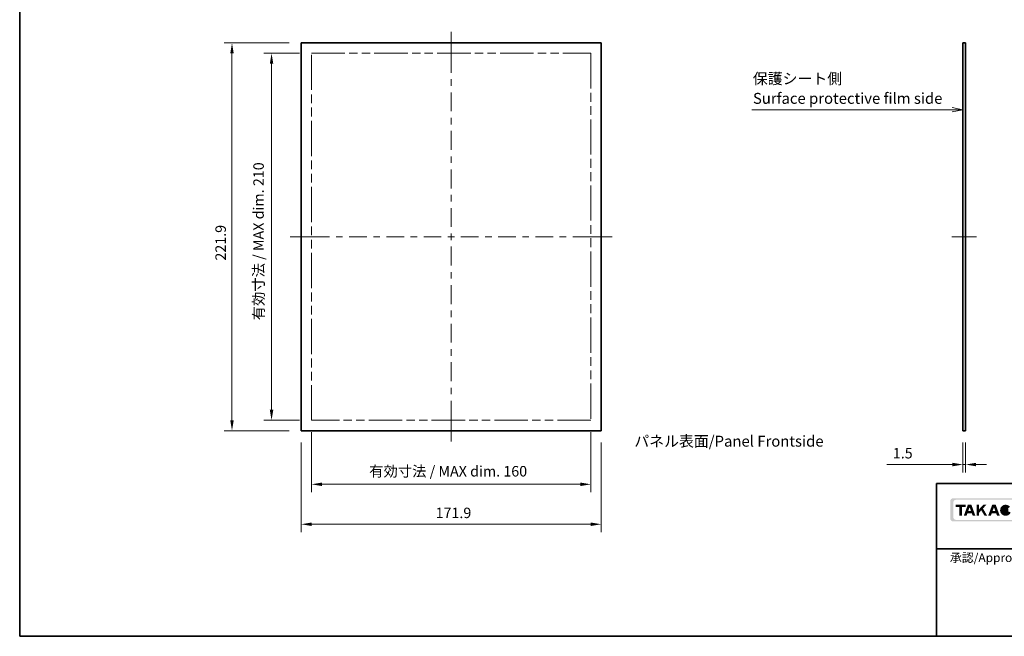
# Model space of a CAD drawing. Units: millimetres. Extents: x 0 to 7665, y -22 to 1265.
# Drawn here: x 6687 to 7251, y 0 to 353 of the extents above; entities that cross this region are included whole.
import ezdxf
from ezdxf.enums import TextEntityAlignment as Align

# ---------------------------------------------------------------- set-up
doc = ezdxf.new("R2010")
doc.units = ezdxf.units.MM
doc.header["$LTSCALE"] = 4.5
doc.linetypes.add('CHAIN', pattern=[0.3543, 0.2362, -0.0295, 0.0591, -0.0295])
doc.linetypes.add('DOUBLE_DASH_CHAIN', pattern=[1.2403, 0.6614, -0.0827, 0.1654, -0.0827, 0.1654, -0.0827])
doc.layers.get('Defpoints').update_dxf_attribs({"lineweight": 25})
for name, color, linetype, lineweight in [('Border (ISO)', 7, 'Continuous', 35), ('Centerline (ISO)', 131, 'Continuous', 18), ('Dimension (ISO)', 7, 'Continuous', 18), ('Dimension (ISO) @ 1', 7, 'Continuous', 18), ('Hatch (ISO)', 1, 'Continuous', 18), ('Sketch Geometry (ISO)', 7, 'Continuous', 18), ('Symbol (ISO)', 7, 'Continuous', 18), ('Title (ISO)', 7, 'Continuous', 35), ('Visible (ISO)', 7, 'Continuous', 35)]:
    doc.layers.add(name, color=color, linetype=linetype, lineweight=lineweight)
doc.styles.add('Note Text (TK)', font='txt')
doc.styles.add('文字スタイル67', font='arial.ttf')
doc.dimstyles.new('Default - Method 1b (TK)', dxfattribs={"dimscale": 4.5, "dimtxt": 2.5, "dimasz": 2.5, "dimexe": 1, "dimexo": 1.5, "dimgap": 1, "dimtad": 1, "dimtoh": 1, "dimrnd": 1e-08, "dimdsep": 46, "dimtxsty": 'Note Text (TK)', "dimcen": 0.09, "dimdle": 5, "dimclrd": 100, "dimclre": 100, "dimclrt": 7, "dimadec": 1, "dimazin": 1, "dimtfac": 1, "dimtmove": 0, "dimatfit": 3, "dimfxl": 1, "dimtolj": 1, "dimlwd": -1, "dimlwe": -1, "dimarcsym": 0})

# ---------------------------------------------------------------- blocks, each defined once
blk = doc.blocks.new('図面枠 tk図枠')
at = {"layer": 'Border (ISO)'}
for p, q in [((14.5, 289), (14.5, 8)), ((14.5, 8), (405.5, 8))]:
    blk.add_line(p, q, dxfattribs=at)
blk = doc.blocks.new('表題欄 tk表題欄')
at = {"layer": 'Hatch (ISO)'}
h = blk.add_hatch(color=256, dxfattribs=at)
edge = h.paths.add_edge_path(flags=0)
edge.add_arc((95.58, 236.3), 0.596, 270, 360)
edge.add_line((96.17, 236.3), (96.17, 239.71))
edge.add_arc((95.58, 239.71), 0.596, 0, 90)
edge.add_line((95.58, 240.31), (79.14, 240.31))
edge.add_arc((79.14, 239.71), 0.596, 90, 180)
edge.add_line((78.54, 239.71), (78.54, 236.3))
edge.add_arc((79.14, 236.3), 0.596, 180, 270)
edge.add_line((79.14, 235.7), (95.58, 235.7))
edge = h.paths.add_edge_path()
edge.add_line((77.84, 239.96), (77.84, 236.05))
edge.add_arc((78.54, 236.05), 0.702, 180, 270)
edge.add_line((78.54, 235.35), (96.17, 235.35))
edge.add_arc((96.17, 236.05), 0.702, 270, 360)
edge.add_line((96.87, 236.05), (96.87, 239.96))
edge.add_arc((96.17, 239.96), 0.702, 0, 90)
edge.add_line((96.17, 240.66), (78.54, 240.66))
edge.add_arc((78.54, 239.96), 0.702, 90, 180)
for points in [[(79.07, 239.15), (79.07, 238.66), (79.92, 238.66), (79.92, 236.66), (80.51, 236.66), (80.51, 238.66), (81.36, 238.66), (81.36, 239.15)], [(85.68, 236.66), (84.94, 237.89), (84.42, 237.32), (84.42, 236.66), (83.9, 236.66), (83.9, 239.15), (84.42, 239.15), (84.42, 238.1), (85.39, 239.15), (86.11, 239.15), (85.32, 238.3), (86.3, 236.66)], [(92.09, 239.15), (92.09, 236.66), (92.61, 236.66), (92.61, 237.66), (93.77, 237.66), (93.77, 236.66), (94.29, 236.66), (94.29, 239.15), (93.77, 239.15), (93.77, 238.15), (92.61, 238.15), (92.61, 239.15)], [(94.84, 239.15), (94.84, 236.66), (95.36, 236.66), (95.36, 239.15)]]:
    blk.add_hatch(color=256, dxfattribs=at).paths.add_polyline_path(points)
h = blk.add_hatch(color=256, dxfattribs=at)
h.paths.add_polyline_path([(82.59, 237.71), (81.95, 237.71), (82.27, 238.58)], flags=0)
h.paths.add_polyline_path([(82.78, 237.2), (81.76, 237.2), (81.57, 236.66), (80.95, 236.66), (81.86, 239.15), (82.68, 239.15), (83.59, 236.66), (82.98, 236.66)])
h = blk.add_hatch(color=256, dxfattribs=at)
h.paths.add_polyline_path([(87.53, 237.71), (88.16, 237.71), (87.85, 238.58)], flags=0)
h.paths.add_polyline_path([(87.14, 236.66), (87.34, 237.2), (88.35, 237.2), (88.55, 236.66), (89.17, 236.66), (88.25, 239.15), (87.44, 239.15), (86.52, 236.66)])
h = blk.add_hatch(color=256, dxfattribs=at)
edge = h.paths.add_edge_path()
edge.add_arc((90.52, 237.9), 1.27, 38.5505, 336.582)
edge.add_line((91.69, 237.4), (91.17, 237.62))
edge.add_ellipse((90.52, 237.9), major_axis=(0, -0.8), ratio=0.867347, start_angle=128.5505, end_angle=426.582, ccw=False)
edge.add_line((91.09, 238.36), (91.52, 238.7))
at = {"layer": 'Title (ISO)'}
for p, q in [((74.71, 244.05), (255.71, 244.05)), ((74.71, 209.05), (74.71, 244.05)), ((149.71, 244.05), (149.71, 209.05)), ((230.71, 244.05), (230.71, 209.05)), ((255.71, 244.05), (255.71, 209.05)), ((243.21, 239.55), (251.21, 240.55)), ((243.21, 239.55), (243.21, 235.55)), ((251.21, 234.55), (251.21, 240.55)), ((243.21, 235.55), (251.21, 234.55)), ((230.71, 231.05), (255.71, 231.05)), ((74.71, 229.05), (230.71, 229.05)), ((99.71, 229.05), (99.71, 209.05)), ((124.71, 229.05), (124.71, 209.05)), ((230.71, 220.05), (255.71, 220.05)), ((149.71, 216.05), (230.71, 216.05)), ((255.71, 209.05), (74.71, 209.05))]:
    blk.add_line(p, q, dxfattribs=at)
at = {"layer": 'Title (ISO)', "color": 4, "linetype": 'CHAIN', "lineweight": 18, "ltscale": 8.88956}
blk.add_line((238.21, 241.55), (238.21, 233.55), dxfattribs=at)
at = {"layer": 'Title (ISO)', "color": 4, "linetype": 'CHAIN', "lineweight": 18, "ltscale": 20.001633}
blk.add_line((252.21, 237.55), (234.21, 237.55), dxfattribs=at)
at = {"layer": 'Title (ISO)'}
for radius in [3, 2]:
    blk.add_circle((238.21, 237.55), radius, dxfattribs=at)
at = {"layer": 'Title (ISO)', "color": 1, "char_height": 2, "line_spacing_factor": 1.5, "style": 'Note Text (TK)'}
for s, insert, width, attachment_point in [('\\fＭＳ Ｐゴシック|b0|i0;品名/Title', (151.71, 242.05), 13.0643, 4), ('\\fＭＳ Ｐゴシック|b0|i0;尺度/Scale', (232.71, 229.05), 14.3392, 4), ('\\fＭＳ Ｐゴシック|b0|i0;承認/Approved', (87.21, 227.05), 19.3216, 5), ('\\fＭＳ Ｐゴシック|b0|i0;検図/Checked', (112.21, 227.05), 18.3275, 5), ('\\fＭＳ Ｐゴシック|b0|i0;製図/Created', (137.21, 227.05), 17.4737, 5), ('\\fＭＳ Ｐゴシック|b0|i0;作成日/Date', (151.71, 212.55), 16.3977, 4)]:
    blk.add_mtext(s, dxfattribs=dict(at, insert=insert, width=width, attachment_point=attachment_point))
at = {"layer": 'Title (ISO)', "color": 7, "line_spacing_factor": 1.5, "style": 'Note Text (TK)'}
for s, insert, char_height, attachment_point in [('株式会社タカチ電機工業', (99.87, 238.05), 2.5, 4), ('\\fＭＳ Ｐゴシック|b0|i0;/', (243.21, 214.55), 2, 5)]:
    blk.add_mtext(s, dxfattribs=dict(at, insert=insert, char_height=char_height, attachment_point=attachment_point))
at = {"layer": 'Title (ISO)', "color": 7, "insert": (99.87, 232.05), "char_height": 1.4986, "width": 48.1688, "attachment_point": 4, "line_spacing_factor": 1.5, "style": 'Note Text (TK)'}
blk.add_mtext('\\fArial|b0|i0;TAKACHI ELECTRONICS ENCLOSURE CO., LTD.', dxfattribs=at)
at = {"layer": 'Title (ISO)', "color": 7}
for tag, p, height, style in [('<品名>_001', (157.03, 235.58), 2.5, 'Note Text (TK)'), ('<Title>_001', (157.44, 230.55), 2, '文字スタイル67'), ('<ページ_No.>_001', (238.1, 213.3), 2.5, 'Note Text (TK)'), ('<総ページ数>_001', (246.8, 213.3), 2.5, 'Note Text (TK)'), ('作成日_001', (175.56, 211.26), 2.5, 'Note Text (TK)')]:
    blk.add_attdef(tag, p, '', height=height, dxfattribs=dict(at, style=style))
at = {"layer": 'Title (ISO)', "color": 7, "style": 'Note Text (TK)'}
for tag, p in [('<尺度>', (243.21, 223.55)), ('<承認>', (87.21, 217.05))]:
    blk.add_attdef(tag, text='', height=2.5, dxfattribs=at).set_placement(p, align=Align.MIDDLE_CENTER)
blk = doc.blocks.new('*D110')
at = {"layer": 'Defpoints', "color": 0}
for p in [(7227.15, 117.67), (7228.65, 117.67), (7227.15, 98.28)]:
    blk.add_point(p, dxfattribs=at)
at = {"layer": 'Dimension (ISO)', "color": 100}
for p, q in [((7227.15, 110.92), (7227.15, 93.78)), ((7228.65, 110.92), (7228.65, 93.78)), ((7221.15, 98.28), (7183.52, 98.28)), ((7228.65, 98.28), (7227.15, 98.28)), ((7234.65, 98.28), (7240.65, 98.28))]:
    blk.add_line(p, q, dxfattribs=at)
for points in [[(7221.15, 99.28), (7221.15, 97.28), (7227.15, 98.28)], [(7234.65, 99.28), (7234.65, 97.28), (7228.65, 98.28)]]:
    blk.add_solid(points, dxfattribs=at)
at = {"layer": 'Dimension (ISO)', "color": 7, "insert": (7187.02, 104.78), "char_height": 6, "attachment_point": 4, "style": 'Note Text (TK)'}
blk.add_mtext('\\A1;1.5', dxfattribs=at)
blk = doc.blocks.new('引出線注記9')
at = {"layer": 'Symbol (ISO)', "color": 100}
for p, q in [((230.53, 128.53), (228.03, 129.03)), ((182.2, 128.53), (225.3, 128.53)), ((182.2, 128.53), (225.3, 128.53)), ((227.8, 128.53), (225.3, 128.53)), ((228.03, 128.53), (227.8, 128.53)), ((228.03, 128.53), (230.53, 128.53)), ((228.03, 128.03), (230.53, 128.53))]:
    blk.add_line(p, q, dxfattribs=at)
at = {"layer": 'Symbol (ISO)', "color": 7, "char_height": 2.5, "attachment_point": 7, "style": 'Note Text (TK)'}
for s, insert in [('保護シート側', (182.41, 133.62)), ('Surface protective film side', (182.44, 129.1))]:
    blk.add_mtext(s, dxfattribs=dict(at, insert=insert))
blk = doc.blocks.new('*D111')
at = {"layer": 'Defpoints', "color": 0}
for p in [(6831.3, 333.62), (6854.13, 333.62), (6854.13, 123.62)]:
    blk.add_point(p, dxfattribs=at)
at = {"layer": 'Dimension (ISO)', "color": 100}
for p, q in [((6847.38, 333.62), (6826.8, 333.62)), ((6831.3, 129.62), (6831.3, 327.62)), ((6847.38, 123.62), (6826.8, 123.62))]:
    blk.add_line(p, q, dxfattribs=at)
for points in [[(6830.3, 327.62), (6832.3, 327.62), (6831.3, 333.62)], [(6830.3, 129.62), (6832.3, 129.62), (6831.3, 123.62)]]:
    blk.add_solid(points, dxfattribs=at)
at = {"layer": 'Dimension (ISO)', "color": 7, "insert": (6823.85, 180.83), "char_height": 6, "attachment_point": 4, "rotation": 90, "style": 'Note Text (TK)'}
blk.add_mtext('\\A1;有効寸法 / MAX dim. 210', dxfattribs=at)
blk = doc.blocks.new('*D112')
at = {"layer": 'Defpoints', "color": 0}
for p in [(6854.13, 123.62), (7014.13, 123.62), (7014.13, 86.98)]:
    blk.add_point(p, dxfattribs=at)
at = {"layer": 'Dimension (ISO)', "color": 100}
for p, q in [((6854.13, 116.87), (6854.13, 82.48)), ((7014.13, 116.87), (7014.13, 82.48)), ((6860.13, 86.98), (7008.13, 86.98))]:
    blk.add_line(p, q, dxfattribs=at)
for points in [[(6860.13, 87.98), (6860.13, 85.98), (6854.13, 86.98)], [(7008.13, 87.98), (7008.13, 85.98), (7014.13, 86.98)]]:
    blk.add_solid(points, dxfattribs=at)
at = {"layer": 'Dimension (ISO)', "color": 7, "insert": (6887.22, 94.44), "char_height": 6, "attachment_point": 4, "style": 'Note Text (TK)'}
blk.add_mtext('\\A1;有効寸法 / MAX dim. 160', dxfattribs=at)
blk = doc.blocks.new('*D113')
at = {"layer": 'Defpoints', "color": 0}
for p in [(6848.18, 117.67), (7020.08, 117.67), (6848.18, 64.12)]:
    blk.add_point(p, dxfattribs=at)
at = {"layer": 'Dimension (ISO)', "color": 100}
for p, q in [((6848.18, 110.92), (6848.18, 59.62)), ((7020.08, 110.92), (7020.08, 59.62)), ((7014.08, 64.12), (6854.18, 64.12))]:
    blk.add_line(p, q, dxfattribs=at)
for points in [[(6854.18, 65.12), (6854.18, 63.12), (6848.18, 64.12)], [(7014.08, 65.12), (7014.08, 63.12), (7020.08, 64.12)]]:
    blk.add_solid(points, dxfattribs=at)
at = {"layer": 'Dimension (ISO)', "color": 7, "insert": (6925.21, 70.62), "char_height": 6, "attachment_point": 4, "style": 'Note Text (TK)'}
blk.add_mtext('\\A1;171.9', dxfattribs=at)
blk = doc.blocks.new('*D114')
at = {"layer": 'Defpoints', "color": 0}
for p in [(6808.64, 339.57), (6848.18, 339.57), (6848.18, 117.67)]:
    blk.add_point(p, dxfattribs=at)
at = {"layer": 'Dimension (ISO)', "color": 100}
for p, q in [((6841.43, 339.57), (6804.14, 339.57)), ((6808.64, 123.67), (6808.64, 333.57)), ((6841.43, 117.67), (6804.14, 117.67))]:
    blk.add_line(p, q, dxfattribs=at)
for points in [[(6807.64, 333.57), (6809.64, 333.57), (6808.64, 339.57)], [(6807.64, 123.67), (6809.64, 123.67), (6808.64, 117.67)]]:
    blk.add_solid(points, dxfattribs=at)
at = {"layer": 'Dimension (ISO)', "color": 7, "insert": (6802.14, 214.98), "char_height": 6, "attachment_point": 4, "rotation": 90, "style": 'Note Text (TK)'}
blk.add_mtext('\\A1;221.9', dxfattribs=at)

msp = doc.modelspace()

# ---------------------------------------------------------------- linework, layer by layer
at = {"layer": 'Centerline (ISO)'}
for p, q in [((6934.1253, 339.5703), (6934.1253, 345.8203)), ((6934.1253, 339.5703), (6934.1253, 333.3203)), ((6848.1753, 228.6203), (6841.9253, 228.6203)), ((6848.1753, 228.6203), (6854.4253, 228.6203)), ((7020.0753, 228.6203), (7013.8253, 228.6203)), ((7020.0753, 228.6203), (7026.3253, 228.6203)), ((7227.1487, 228.6203), (7220.8987, 228.6203)), ((7228.6487, 228.6203), (7234.8987, 228.6203)), ((6934.1253, 117.6703), (6934.1253, 123.9203)), ((6934.1253, 117.6703), (6934.1253, 111.4203))]:
    msp.add_line(p, q, dxfattribs=at)
at = {"layer": 'Centerline (ISO)', "linetype": 'Continuous'}
for p, q in [((6934.1253, 333.3203), (6934.1253, 322.5053)), ((6934.1253, 318.7553), (6934.1253, 315.0053)), ((6934.1253, 311.2553), (6934.1253, 300.4403)), ((6934.1253, 296.6903), (6934.1253, 292.9403)), ((6934.1253, 289.1903), (6934.1253, 278.3753)), ((6934.1253, 274.6253), (6934.1253, 270.8753)), ((6934.1253, 267.1253), (6934.1253, 256.3103)), ((6934.1253, 252.5603), (6934.1253, 248.8103)), ((6934.1253, 245.0603), (6934.1253, 234.2453)), ((6854.4253, 228.6203), (6864.5065, 228.6203)), ((6868.2565, 228.6203), (6872.0065, 228.6203)), ((6875.7565, 228.6203), (6885.8378, 228.6203)), ((6889.5878, 228.6203), (6893.3378, 228.6203)), ((6897.0878, 228.6203), (6907.169, 228.6203)), ((6910.919, 228.6203), (6914.669, 228.6203)), ((6918.419, 228.6203), (6928.5003, 228.6203)), ((6932.2503, 228.6203), (6936.0003, 228.6203)), ((6934.1253, 230.4953), (6934.1253, 226.7453)), ((6939.7503, 228.6203), (6949.8315, 228.6203)), ((6953.5815, 228.6203), (6957.3315, 228.6203)), ((6961.0815, 228.6203), (6971.1628, 228.6203)), ((6974.9128, 228.6203), (6978.6628, 228.6203)), ((6982.4128, 228.6203), (6992.494, 228.6203)), ((6996.244, 228.6203), (6999.994, 228.6203)), ((7003.744, 228.6203), (7013.8253, 228.6203)), ((7227.1487, 228.6203), (7228.6487, 228.6203)), ((6934.1253, 222.9953), (6934.1253, 212.1803)), ((6934.1253, 208.4303), (6934.1253, 204.6803)), ((6934.1253, 200.9303), (6934.1253, 190.1153)), ((6934.1253, 186.3653), (6934.1253, 182.6153)), ((6934.1253, 178.8653), (6934.1253, 168.0503)), ((6934.1253, 164.3003), (6934.1253, 160.5503)), ((6934.1253, 156.8003), (6934.1253, 145.9853)), ((6934.1253, 142.2353), (6934.1253, 138.4853)), ((6934.1253, 134.7353), (6934.1253, 123.9203))]:
    msp.add_line(p, q, dxfattribs=at)
at = {"layer": 'Sketch Geometry (ISO)', "color": 4, "linetype": 'DOUBLE_DASH_CHAIN', "ltscale": 6.450052}
for p, q in [((6854.1253, 333.6203), (7014.1253, 333.6203)), ((7014.1253, 123.6203), (6854.1253, 123.6203))]:
    msp.add_line(p, q, dxfattribs=at)
at = {"layer": 'Sketch Geometry (ISO)', "color": 4, "linetype": 'DOUBLE_DASH_CHAIN', "ltscale": 6.772555}
for p, q in [((6854.1253, 123.6203), (6854.1253, 333.6203)), ((7014.1253, 333.6203), (7014.1253, 123.6203))]:
    msp.add_line(p, q, dxfattribs=at)
at = {"layer": 'Visible (ISO)'}
for p, q in [((7020.0753, 339.5703), (6848.1753, 339.5703)), ((6848.1753, 117.6703), (6848.1753, 339.5703)), ((7020.0753, 117.6703), (7020.0753, 339.5703)), ((7228.6487, 339.5703), (7227.1487, 339.5703)), ((7227.1487, 117.6703), (7227.1487, 339.5703)), ((7228.6487, 117.6703), (7228.6487, 339.5703)), ((7020.0753, 117.6703), (6848.1753, 117.6703)), ((7228.6487, 117.6703), (7227.1487, 117.6703))]:
    msp.add_line(p, q, dxfattribs=at)

# ---------------------------------------------------------------- block references
at = {"xscale": 2.5, "yscale": 2.5, "zscale": 2.5}
msp.add_blockref('図面枠 tk図枠', (6650.8331, -20), dxfattribs=at)
ref = msp.add_blockref('表題欄 tk表題欄', (7025.311, -522.6318), dxfattribs=dict(xscale=2.5, yscale=2.5, zscale=2.5))
ref.add_attrib('<品名>_001', 'パネル', (7418.6598, 66.4489), dxfattribs={"layer": 'Title (ISO)', "color": 7, "height": 6.25, "style": 'Note Text (TK)'})
ref.add_attrib('<尺度>_001', '1:2.5', (7624.1712, 33.125), dxfattribs={"layer": 'Title (ISO)', "color": 7, "height": 6.25, "style": 'Note Text (TK)'})
ref.add_attrib('作成日_001', '2020/06/29', (7464.3026, 5.5185), dxfattribs={"layer": 'Title (ISO)', "color": 7, "height": 6.25, "style": 'Note Text (TK)'})
ref.add_attrib('<Title>_001', 'Panel', (7418.5053, 53.8319), dxfattribs={"layer": 'Title (ISO)', "color": 7, "height": 5, "style": '文字スタイル67'})
ref.add_attrib('<ページ_No.>_001', '5', (7619.6488, 10.6783), dxfattribs={"layer": 'Title (ISO)', "color": 7, "height": 6.25, "style": 'Note Text (TK)'})
ref.add_attrib('<総ページ数>_001', '5', (7642.1488, 10.6783), dxfattribs={"layer": 'Title (ISO)', "color": 7, "height": 6.25, "style": 'Note Text (TK)'})
at = {"layer": 'Symbol (ISO)', "xscale": 2.5, "yscale": 2.5, "zscale": 2.5}
msp.add_blockref('引出線注記9', (6650.8331, -20), dxfattribs=at)

# ---------------------------------------------------------------- texts
at = {"layer": 'Symbol (ISO)', "color": 7, "insert": (7038.9929, 111.6471), "char_height": 6.25, "attachment_point": 4, "line_spacing_factor": 1.5, "style": 'Note Text (TK)'}
msp.add_mtext_dynamic_manual_height_columns('パネル表面/Panel Frontside', width=230.845051, gutter_width=1, heights=[0], dxfattribs=at)

# ---------------------------------------------------------------- dimensions: what is measured, and where the dimension line sits
at = {"layer": 'Dimension (ISO) @ 1', "color": 100}
for base, p1, p2, angle, override, picture, middle in [((6808.6425, 339.5703), (6848.1753, 117.6703), (6848.1753, 339.5703), 90, {"dimscale": 1, "dimtxt": 6, "dimasz": 6, "dimexe": 4.5, "dimexo": 6.75, "dimgap": 3.5, "dimtoh": 0, "dimdec": 2, "dimcen": 0.405, "dimtp": 0, "dimtm": 0, "dimtdec": 2, "dimtix": 0, "dimtofl": 0, "dimtmove": 0, "dimatfit": 1}, '*D114', (6808.6425, 224.1377)), ((6848.1753, 64.1202), (7020.0753, 117.6703), (6848.1753, 117.6703), 180, {"dimscale": 1, "dimtxt": 6, "dimasz": 6, "dimexe": 4.5, "dimexo": 6.75, "dimgap": 3.5, "dimtoh": 0, "dimdec": 2, "dimcen": 0.405, "dimtp": 0, "dimtm": 0, "dimtdec": 2, "dimtix": 0, "dimtofl": 0, "dimtmove": 0, "dimatfit": 1}, '*D113', (6934.1253, 64.1202)), ((7227.1487, 98.2773), (7228.6487, 117.6703), (7227.1487, 117.6703), 180, {"dimscale": 1, "dimtxt": 6, "dimasz": 6, "dimexe": 4.5, "dimexo": 6.75, "dimgap": 3.5, "dimtoh": 0, "dimdec": 2, "dimcen": 0.405, "dimtp": 0, "dimtm": 0, "dimtdec": 2, "dimtix": 0, "dimtofl": 1, "dimtmove": 0, "dimatfit": 1}, '*D110', (7191.5834, 98.2773))]:
    dim = msp.add_linear_dim(base=base, p1=p1, p2=p2, angle=angle, dimstyle='Default - Method 1b (TK)', override=override, dxfattribs=at)
    dim.commit()
    dim.dimension.update_dxf_attribs({"geometry": picture, "text_midpoint": middle, "dimtype": 128})
for base, p2, angle, picture, middle in [((6831.303, 333.6203), (6854.1253, 333.6203), 90, '*D111', (6831.303, 227.7368)), ((7014.1253, 86.9842), (7014.1253, 123.6203), 180, '*D112', (6934.1253, 86.9842))]:
    dim = msp.add_linear_dim(base=base, p1=(6854.1253, 123.6203), p2=p2, angle=angle, text='有効寸法 / MAX dim. <>', dimstyle='Default - Method 1b (TK)', override={"dimscale": 1, "dimtxt": 6, "dimasz": 6, "dimexe": 4.5, "dimexo": 6.75, "dimgap": 3.5, "dimtoh": 0, "dimdec": 2, "dimcen": 0.405, "dimtp": 0, "dimtm": 0, "dimtdec": 2, "dimtix": 0, "dimtofl": 0, "dimtmove": 0, "dimatfit": 1}, dxfattribs=at)
    dim.commit()
    dim.dimension.update_dxf_attribs({"geometry": picture, "text_midpoint": middle, "dimtype": 128})

doc.saveas('drawing.dxf')
